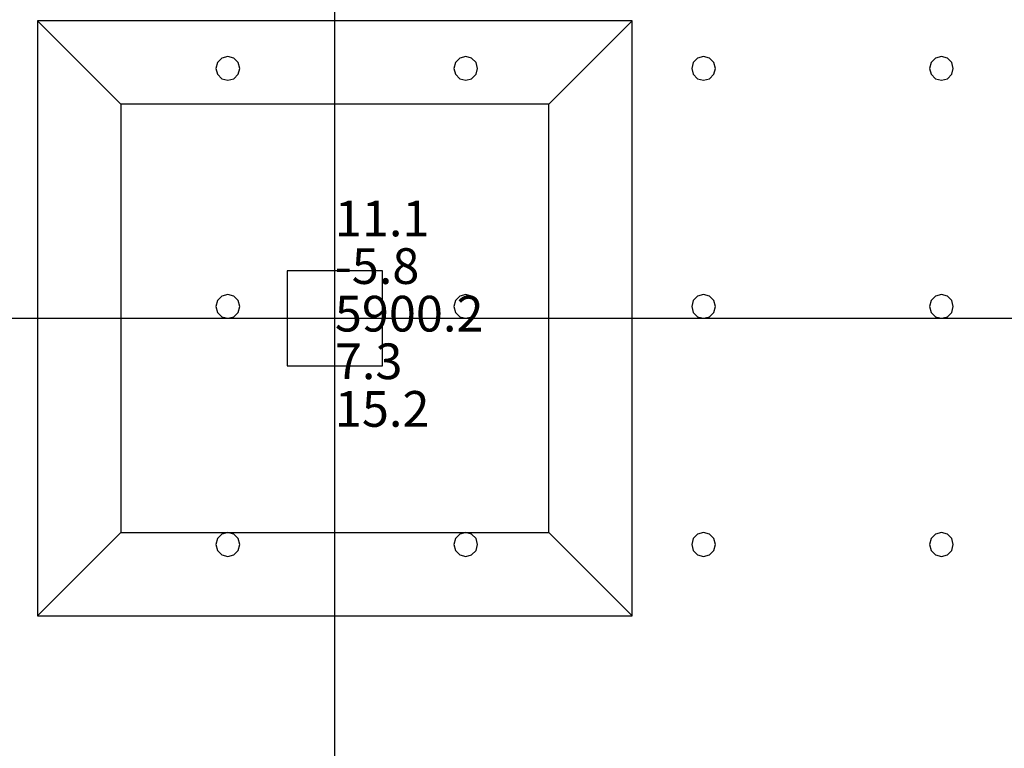
# Model space of a CAD drawing. Units: millimetres. Extents: x -15465 to 58838, y -42933 to 59294.
# Drawn here: x 38884 to 47162, y 12670 to 18792 of the extents above; entities that cross this region are included whole.
import ezdxf

# ---------------------------------------------------------------- set-up
doc = ezdxf.new("R2010")
doc.units = ezdxf.units.MM
doc.header["$MEASUREMENT"] = 0
for name, color, linetype, true_color in [('column', 7, 'Continuous', 0xaaaa00), ('grid', 1, 'Continuous', 0xff0000), ('JCCAD_TMP', 7, 'Continuous', 0xffffff), ('node', 7, 'Continuous', 0xffffff), ('pile', 6, 'Continuous', 0xff00ff), ('raftslab', 7, 'Continuous', 0xffffff)]:
    doc.layers.add(name, color=color, linetype=linetype, true_color=true_color)
doc.styles.add('yjkjccad', font='yjkeng.shx', dxfattribs={"width": 0.7, "bigfont": 'yjkchn.shx'})

msp = doc.modelspace()

# ---------------------------------------------------------------- linework, layer by layer
at = {"layer": 'column'}
for p, q in [((44033.7, 18783, -9700), (39033.7, 18783, -9700)), ((39033.7, 18783, -9700), (39033.7, 13783, -9700)), ((39733.7, 18083, -10400), (39033.7, 18783, -9700)), ((43333.7, 18083, -10400), (44033.7, 18783, -9700)), ((44033.7, 13783, -9700), (44033.7, 18783, -9700)), ((43333.7, 18083, -10400), (39733.7, 18083, -10400)), ((39733.7, 18083, -10400), (39733.7, 14483, -10400)), ((43333.7, 14483, -10400), (43333.7, 18083, -10400)), ((41933.7, 16683, -9700), (41133.7, 16683, -9700)), ((41133.7, 16683, -9700), (41133.7, 15883, -9700)), ((41933.7, 16683, -8600), (41133.7, 16683, -8600)), ((41133.7, 16683, -8600), (41133.7, 15883, -8600)), ((41133.7, 16683, -9700), (41133.7, 16683, -8600)), ((41933.7, 15883, -9700), (41933.7, 16683, -9700)), ((41933.7, 15883, -8600), (41933.7, 16683, -8600)), ((41933.7, 16683, -9700), (41933.7, 16683, -8600)), ((41133.7, 15883, -9700), (41933.7, 15883, -9700)), ((41133.7, 15883, -8600), (41933.7, 15883, -8600)), ((41133.7, 15883, -9700), (41133.7, 15883, -8600)), ((41933.7, 15883, -9700), (41933.7, 15883, -8600)), ((39733.7, 14483, -10400), (39033.7, 13783, -9700)), ((39733.7, 14483, -10400), (43333.7, 14483, -10400)), ((43333.7, 14483, -10400), (44033.7, 13783, -9700)), ((39033.7, 13783, -9700), (44033.7, 13783, -9700))]:
    msp.add_line(p, q, dxfattribs=at)
at = {"layer": 'column', "invisible_edges": 15}
for points in [[(39033.7, 13783, -9700), (44033.7, 13783, -9700), (44033.7, 18783, -9700)], [(39033.7, 13783, -9700), (44033.7, 18783, -9700), (39033.7, 18783, -9700)], [(39733.7, 18083, -10400), (39033.7, 18783, -9700), (44033.7, 18783, -9700)], [(39733.7, 14483, -10400), (39033.7, 13783, -9700), (39033.7, 18783, -9700)], [(39733.7, 14483, -10400), (39033.7, 18783, -9700), (39733.7, 18083, -10400)], [(39733.7, 18083, -10400), (44033.7, 18783, -9700), (43333.7, 18083, -10400)], [(43333.7, 18083, -10400), (44033.7, 18783, -9700), (44033.7, 13783, -9700)], [(39733.7, 18083, -10400), (43333.7, 18083, -10400), (43333.7, 14483, -10400)], [(39733.7, 18083, -10400), (43333.7, 14483, -10400), (39733.7, 14483, -10400)], [(43333.7, 18083, -10400), (44033.7, 13783, -9700), (43333.7, 14483, -10400)], [(41133.7, 15883, -9700), (41133.7, 15883, -8600), (41133.7, 16683, -8600)], [(41133.7, 15883, -9700), (41133.7, 16683, -8600), (41133.7, 16683, -9700)], [(41133.7, 16683, -9700), (41133.7, 16683, -8600), (41933.7, 16683, -8600)], [(41133.7, 16683, -9700), (41933.7, 16683, -8600), (41933.7, 16683, -9700)], [(41933.7, 16683, -9700), (41933.7, 16683, -8600), (41933.7, 15883, -8600)], [(41933.7, 16683, -9700), (41933.7, 15883, -8600), (41933.7, 15883, -9700)], [(41933.7, 15883, -9700), (41933.7, 15883, -8600), (41133.7, 15883, -8600)], [(41933.7, 15883, -9700), (41133.7, 15883, -8600), (41133.7, 15883, -9700)], [(43333.7, 14483, -10400), (44033.7, 13783, -9700), (39033.7, 13783, -9700)], [(43333.7, 14483, -10400), (39033.7, 13783, -9700), (39733.7, 14483, -10400)]]:
    msp.add_3dface(points, dxfattribs=at)
at = {"layer": 'grid'}
for p, q in [((41533.7, 16283, -9600), (41533.7, 24383, -9600)), ((33433.7, 16283, -9600), (41533.7, 16283, -9600)), ((41533.7, 8183, -9600), (41533.7, 16283, -9600)), ((41533.7, 16283, -9600), (49633.7, 16283, -9600))]:
    msp.add_line(p, q, dxfattribs=at)
at = {"layer": 'node'}
msp.add_point((41533.7, 16283, -9600), dxfattribs=at)
at = {"layer": 'pile', "color": 9, "true_color": 0xc0c0c0}
for p, q in [((40583.7, 18469.6, -9700), (40547.1, 18433, -9700)), ((40583.7, 18469.6, -21700), (40547.1, 18433, -21700)), ((40633.7, 18483, -9700), (40583.7, 18469.6, -9700)), ((40633.7, 18483, -21700), (40583.7, 18469.6, -21700)), ((40683.7, 18469.6, -9700), (40633.7, 18483, -9700)), ((40683.7, 18469.6, -21700), (40633.7, 18483, -21700)), ((40633.7, 18483, -9700), (40633.7, 18483, -21700)), ((40720.3, 18433, -9700), (40683.7, 18469.6, -9700)), ((40720.3, 18433, -21700), (40683.7, 18469.6, -21700)), ((42583.7, 18469.6, -9700), (42547.1, 18433, -9700)), ((42583.7, 18469.6, -21700), (42547.1, 18433, -21700)), ((42633.7, 18483, -9700), (42583.7, 18469.6, -9700)), ((42633.7, 18483, -21700), (42583.7, 18469.6, -21700)), ((42683.7, 18469.6, -9700), (42633.7, 18483, -9700)), ((42683.7, 18469.6, -21700), (42633.7, 18483, -21700)), ((42633.7, 18483, -9700), (42633.7, 18483, -21700)), ((42720.3, 18433, -9700), (42683.7, 18469.6, -9700)), ((42720.3, 18433, -21700), (42683.7, 18469.6, -21700)), ((44583.7, 18469.6, -9700), (44547.1, 18433, -9700)), ((44583.7, 18469.6, -21700), (44547.1, 18433, -21700)), ((44633.7, 18483, -9700), (44583.7, 18469.6, -9700)), ((44633.7, 18483, -21700), (44583.7, 18469.6, -21700)), ((44683.7, 18469.6, -9700), (44633.7, 18483, -9700)), ((44683.7, 18469.6, -21700), (44633.7, 18483, -21700)), ((44633.7, 18483, -9700), (44633.7, 18483, -21700)), ((44720.3, 18433, -9700), (44683.7, 18469.6, -9700)), ((44720.3, 18433, -21700), (44683.7, 18469.6, -21700)), ((46583.7, 18469.6, -9700), (46547.1, 18433, -9700)), ((46583.7, 18469.6, -21700), (46547.1, 18433, -21700)), ((46633.7, 18483, -9700), (46583.7, 18469.6, -9700)), ((46633.7, 18483, -21700), (46583.7, 18469.6, -21700)), ((46683.7, 18469.6, -9700), (46633.7, 18483, -9700)), ((46683.7, 18469.6, -21700), (46633.7, 18483, -21700)), ((46633.7, 18483, -9700), (46633.7, 18483, -21700)), ((46720.3, 18433, -9700), (46683.7, 18469.6, -9700)), ((46720.3, 18433, -21700), (46683.7, 18469.6, -21700)), ((40547.1, 18433, -9700), (40533.7, 18383, -9700)), ((40547.1, 18433, -21700), (40533.7, 18383, -21700)), ((40533.7, 18383, -9700), (40547.1, 18333, -9700)), ((40533.7, 18383, -21700), (40547.1, 18333, -21700)), ((40533.7, 18383, -9700), (40533.7, 18383, -21700)), ((40733.7, 18383, -9700), (40720.3, 18433, -9700)), ((40733.7, 18383, -21700), (40720.3, 18433, -21700)), ((40720.3, 18333, -9700), (40733.7, 18383, -9700)), ((40720.3, 18333, -21700), (40733.7, 18383, -21700)), ((40733.7, 18383, -9700), (40733.7, 18383, -9700)), ((40733.7, 18383, -21700), (40733.7, 18383, -21700)), ((40733.7, 18383, -9700), (40733.7, 18383, -21700)), ((42547.1, 18433, -9700), (42533.7, 18383, -9700)), ((42547.1, 18433, -21700), (42533.7, 18383, -21700)), ((42533.7, 18383, -9700), (42547.1, 18333, -9700)), ((42533.7, 18383, -21700), (42547.1, 18333, -21700)), ((42533.7, 18383, -9700), (42533.7, 18383, -21700)), ((42733.7, 18383, -9700), (42720.3, 18433, -9700)), ((42733.7, 18383, -21700), (42720.3, 18433, -21700)), ((42720.3, 18333, -9700), (42733.7, 18383, -9700)), ((42720.3, 18333, -21700), (42733.7, 18383, -21700)), ((42733.7, 18383, -9700), (42733.7, 18383, -9700)), ((42733.7, 18383, -21700), (42733.7, 18383, -21700)), ((42733.7, 18383, -9700), (42733.7, 18383, -21700)), ((44547.1, 18433, -9700), (44533.7, 18383, -9700)), ((44547.1, 18433, -21700), (44533.7, 18383, -21700)), ((44533.7, 18383, -9700), (44547.1, 18333, -9700)), ((44533.7, 18383, -21700), (44547.1, 18333, -21700)), ((44533.7, 18383, -9700), (44533.7, 18383, -21700)), ((44733.7, 18383, -9700), (44720.3, 18433, -9700)), ((44733.7, 18383, -21700), (44720.3, 18433, -21700)), ((44720.3, 18333, -9700), (44733.7, 18383, -9700)), ((44720.3, 18333, -21700), (44733.7, 18383, -21700)), ((44733.7, 18383, -9700), (44733.7, 18383, -9700)), ((44733.7, 18383, -21700), (44733.7, 18383, -21700)), ((44733.7, 18383, -9700), (44733.7, 18383, -21700)), ((46547.1, 18433, -9700), (46533.7, 18383, -9700)), ((46547.1, 18433, -21700), (46533.7, 18383, -21700)), ((46533.7, 18383, -9700), (46547.1, 18333, -9700)), ((46533.7, 18383, -21700), (46547.1, 18333, -21700)), ((46533.7, 18383, -9700), (46533.7, 18383, -21700)), ((46733.7, 18383, -9700), (46720.3, 18433, -9700)), ((46733.7, 18383, -21700), (46720.3, 18433, -21700)), ((46720.3, 18333, -9700), (46733.7, 18383, -9700)), ((46720.3, 18333, -21700), (46733.7, 18383, -21700)), ((46733.7, 18383, -9700), (46733.7, 18383, -9700)), ((46733.7, 18383, -21700), (46733.7, 18383, -21700)), ((46733.7, 18383, -9700), (46733.7, 18383, -21700)), ((40547.1, 18333, -9700), (40583.7, 18296.4, -9700)), ((40547.1, 18333, -21700), (40583.7, 18296.4, -21700)), ((40583.7, 18296.4, -9700), (40633.7, 18283, -9700)), ((40583.7, 18296.4, -21700), (40633.7, 18283, -21700)), ((40633.7, 18283, -9700), (40683.7, 18296.4, -9700)), ((40633.7, 18283, -21700), (40683.7, 18296.4, -21700)), ((40683.7, 18296.4, -9700), (40720.3, 18333, -9700)), ((40683.7, 18296.4, -21700), (40720.3, 18333, -21700)), ((42547.1, 18333, -9700), (42583.7, 18296.4, -9700)), ((42547.1, 18333, -21700), (42583.7, 18296.4, -21700)), ((42583.7, 18296.4, -9700), (42633.7, 18283, -9700)), ((42583.7, 18296.4, -21700), (42633.7, 18283, -21700)), ((42633.7, 18283, -9700), (42683.7, 18296.4, -9700)), ((42633.7, 18283, -21700), (42683.7, 18296.4, -21700)), ((42683.7, 18296.4, -9700), (42720.3, 18333, -9700)), ((42683.7, 18296.4, -21700), (42720.3, 18333, -21700)), ((44547.1, 18333, -9700), (44583.7, 18296.4, -9700)), ((44547.1, 18333, -21700), (44583.7, 18296.4, -21700)), ((44583.7, 18296.4, -9700), (44633.7, 18283, -9700)), ((44583.7, 18296.4, -21700), (44633.7, 18283, -21700)), ((44633.7, 18283, -9700), (44683.7, 18296.4, -9700)), ((44633.7, 18283, -21700), (44683.7, 18296.4, -21700)), ((44683.7, 18296.4, -9700), (44720.3, 18333, -9700)), ((44683.7, 18296.4, -21700), (44720.3, 18333, -21700)), ((46547.1, 18333, -9700), (46583.7, 18296.4, -9700)), ((46547.1, 18333, -21700), (46583.7, 18296.4, -21700)), ((46583.7, 18296.4, -9700), (46633.7, 18283, -9700)), ((46583.7, 18296.4, -21700), (46633.7, 18283, -21700)), ((46633.7, 18283, -9700), (46683.7, 18296.4, -9700)), ((46633.7, 18283, -21700), (46683.7, 18296.4, -21700)), ((46683.7, 18296.4, -9700), (46720.3, 18333, -9700)), ((46683.7, 18296.4, -21700), (46720.3, 18333, -21700)), ((40633.7, 18283, -9700), (40633.7, 18283, -21700)), ((42633.7, 18283, -9700), (42633.7, 18283, -21700)), ((44633.7, 18283, -9700), (44633.7, 18283, -21700)), ((46633.7, 18283, -9700), (46633.7, 18283, -21700)), ((40633.7, 16483, -9700), (40583.7, 16469.6, -9700)), ((40633.7, 16483, -21700), (40583.7, 16469.6, -21700)), ((40683.7, 16469.6, -9700), (40633.7, 16483, -9700)), ((40683.7, 16469.6, -21700), (40633.7, 16483, -21700)), ((40633.7, 16483, -9700), (40633.7, 16483, -21700)), ((42633.7, 16483, -9700), (42583.7, 16469.6, -9700)), ((42633.7, 16483, -21700), (42583.7, 16469.6, -21700)), ((42683.7, 16469.6, -9700), (42633.7, 16483, -9700)), ((42683.7, 16469.6, -21700), (42633.7, 16483, -21700)), ((42633.7, 16483, -9700), (42633.7, 16483, -21700)), ((44633.7, 16483, -9700), (44583.7, 16469.6, -9700)), ((44633.7, 16483, -21700), (44583.7, 16469.6, -21700)), ((44683.7, 16469.6, -9700), (44633.7, 16483, -9700)), ((44683.7, 16469.6, -21700), (44633.7, 16483, -21700)), ((44633.7, 16483, -9700), (44633.7, 16483, -21700)), ((46633.7, 16483, -9700), (46583.7, 16469.6, -9700)), ((46633.7, 16483, -21700), (46583.7, 16469.6, -21700)), ((46683.7, 16469.6, -9700), (46633.7, 16483, -9700)), ((46683.7, 16469.6, -21700), (46633.7, 16483, -21700)), ((46633.7, 16483, -9700), (46633.7, 16483, -21700)), ((40547.1, 16433, -9700), (40533.7, 16383, -9700)), ((40547.1, 16433, -21700), (40533.7, 16383, -21700)), ((40583.7, 16469.6, -9700), (40547.1, 16433, -9700)), ((40583.7, 16469.6, -21700), (40547.1, 16433, -21700)), ((40720.3, 16433, -9700), (40683.7, 16469.6, -9700)), ((40720.3, 16433, -21700), (40683.7, 16469.6, -21700)), ((40733.7, 16383, -9700), (40720.3, 16433, -9700)), ((40733.7, 16383, -21700), (40720.3, 16433, -21700)), ((42547.1, 16433, -9700), (42533.7, 16383, -9700)), ((42547.1, 16433, -21700), (42533.7, 16383, -21700)), ((42583.7, 16469.6, -9700), (42547.1, 16433, -9700)), ((42583.7, 16469.6, -21700), (42547.1, 16433, -21700)), ((42720.3, 16433, -9700), (42683.7, 16469.6, -9700)), ((42720.3, 16433, -21700), (42683.7, 16469.6, -21700)), ((42733.7, 16383, -9700), (42720.3, 16433, -9700)), ((42733.7, 16383, -21700), (42720.3, 16433, -21700)), ((44547.1, 16433, -9700), (44533.7, 16383, -9700)), ((44547.1, 16433, -21700), (44533.7, 16383, -21700)), ((44583.7, 16469.6, -9700), (44547.1, 16433, -9700)), ((44583.7, 16469.6, -21700), (44547.1, 16433, -21700)), ((44720.3, 16433, -9700), (44683.7, 16469.6, -9700)), ((44720.3, 16433, -21700), (44683.7, 16469.6, -21700)), ((44733.7, 16383, -9700), (44720.3, 16433, -9700)), ((44733.7, 16383, -21700), (44720.3, 16433, -21700)), ((46547.1, 16433, -9700), (46533.7, 16383, -9700)), ((46547.1, 16433, -21700), (46533.7, 16383, -21700)), ((46583.7, 16469.6, -9700), (46547.1, 16433, -9700)), ((46583.7, 16469.6, -21700), (46547.1, 16433, -21700)), ((46720.3, 16433, -9700), (46683.7, 16469.6, -9700)), ((46720.3, 16433, -21700), (46683.7, 16469.6, -21700)), ((46733.7, 16383, -9700), (46720.3, 16433, -9700)), ((46733.7, 16383, -21700), (46720.3, 16433, -21700)), ((40533.7, 16383, -9700), (40547.1, 16333, -9700)), ((40533.7, 16383, -21700), (40547.1, 16333, -21700)), ((40533.7, 16383, -9700), (40533.7, 16383, -21700)), ((40547.1, 16333, -9700), (40583.7, 16296.4, -9700)), ((40547.1, 16333, -21700), (40583.7, 16296.4, -21700)), ((40683.7, 16296.4, -9700), (40720.3, 16333, -9700)), ((40683.7, 16296.4, -21700), (40720.3, 16333, -21700)), ((40720.3, 16333, -9700), (40733.7, 16383, -9700)), ((40720.3, 16333, -21700), (40733.7, 16383, -21700)), ((40733.7, 16383, -9700), (40733.7, 16383, -9700)), ((40733.7, 16383, -21700), (40733.7, 16383, -21700)), ((40733.7, 16383, -9700), (40733.7, 16383, -21700)), ((42533.7, 16383, -9700), (42547.1, 16333, -9700)), ((42533.7, 16383, -21700), (42547.1, 16333, -21700)), ((42533.7, 16383, -9700), (42533.7, 16383, -21700)), ((42547.1, 16333, -9700), (42583.7, 16296.4, -9700)), ((42547.1, 16333, -21700), (42583.7, 16296.4, -21700)), ((42683.7, 16296.4, -9700), (42720.3, 16333, -9700)), ((42683.7, 16296.4, -21700), (42720.3, 16333, -21700)), ((42720.3, 16333, -9700), (42733.7, 16383, -9700)), ((42720.3, 16333, -21700), (42733.7, 16383, -21700)), ((42733.7, 16383, -9700), (42733.7, 16383, -9700)), ((42733.7, 16383, -21700), (42733.7, 16383, -21700)), ((42733.7, 16383, -9700), (42733.7, 16383, -21700)), ((44533.7, 16383, -9700), (44547.1, 16333, -9700)), ((44533.7, 16383, -21700), (44547.1, 16333, -21700)), ((44533.7, 16383, -9700), (44533.7, 16383, -21700)), ((44547.1, 16333, -9700), (44583.7, 16296.4, -9700)), ((44547.1, 16333, -21700), (44583.7, 16296.4, -21700)), ((44683.7, 16296.4, -9700), (44720.3, 16333, -9700)), ((44683.7, 16296.4, -21700), (44720.3, 16333, -21700)), ((44720.3, 16333, -9700), (44733.7, 16383, -9700)), ((44720.3, 16333, -21700), (44733.7, 16383, -21700)), ((44733.7, 16383, -9700), (44733.7, 16383, -9700)), ((44733.7, 16383, -21700), (44733.7, 16383, -21700)), ((44733.7, 16383, -9700), (44733.7, 16383, -21700)), ((46533.7, 16383, -9700), (46547.1, 16333, -9700)), ((46533.7, 16383, -21700), (46547.1, 16333, -21700)), ((46533.7, 16383, -9700), (46533.7, 16383, -21700)), ((46547.1, 16333, -9700), (46583.7, 16296.4, -9700)), ((46547.1, 16333, -21700), (46583.7, 16296.4, -21700)), ((46683.7, 16296.4, -9700), (46720.3, 16333, -9700)), ((46683.7, 16296.4, -21700), (46720.3, 16333, -21700)), ((46720.3, 16333, -9700), (46733.7, 16383, -9700)), ((46720.3, 16333, -21700), (46733.7, 16383, -21700)), ((46733.7, 16383, -9700), (46733.7, 16383, -9700)), ((46733.7, 16383, -21700), (46733.7, 16383, -21700)), ((46733.7, 16383, -9700), (46733.7, 16383, -21700)), ((40583.7, 16296.4, -9700), (40633.7, 16283, -9700)), ((40583.7, 16296.4, -21700), (40633.7, 16283, -21700)), ((40633.7, 16283, -9700), (40683.7, 16296.4, -9700)), ((40633.7, 16283, -21700), (40683.7, 16296.4, -21700)), ((40633.7, 16283, -9700), (40633.7, 16283, -21700)), ((42583.7, 16296.4, -9700), (42633.7, 16283, -9700)), ((42583.7, 16296.4, -21700), (42633.7, 16283, -21700)), ((42633.7, 16283, -9700), (42683.7, 16296.4, -9700)), ((42633.7, 16283, -21700), (42683.7, 16296.4, -21700)), ((42633.7, 16283, -9700), (42633.7, 16283, -21700)), ((44583.7, 16296.4, -9700), (44633.7, 16283, -9700)), ((44583.7, 16296.4, -21700), (44633.7, 16283, -21700)), ((44633.7, 16283, -9700), (44683.7, 16296.4, -9700)), ((44633.7, 16283, -21700), (44683.7, 16296.4, -21700)), ((44633.7, 16283, -9700), (44633.7, 16283, -21700)), ((46583.7, 16296.4, -9700), (46633.7, 16283, -9700)), ((46583.7, 16296.4, -21700), (46633.7, 16283, -21700)), ((46633.7, 16283, -9700), (46683.7, 16296.4, -9700)), ((46633.7, 16283, -21700), (46683.7, 16296.4, -21700)), ((46633.7, 16283, -9700), (46633.7, 16283, -21700)), ((40547.1, 14433, -9700), (40533.7, 14383, -9700)), ((40547.1, 14433, -21700), (40533.7, 14383, -21700)), ((40583.7, 14469.6, -9700), (40547.1, 14433, -9700)), ((40583.7, 14469.6, -21700), (40547.1, 14433, -21700)), ((40633.7, 14483, -9700), (40583.7, 14469.6, -9700)), ((40633.7, 14483, -21700), (40583.7, 14469.6, -21700)), ((40683.7, 14469.6, -9700), (40633.7, 14483, -9700)), ((40683.7, 14469.6, -21700), (40633.7, 14483, -21700)), ((40633.7, 14483, -9700), (40633.7, 14483, -21700)), ((40720.3, 14433, -9700), (40683.7, 14469.6, -9700)), ((40720.3, 14433, -21700), (40683.7, 14469.6, -21700)), ((40733.7, 14383, -9700), (40720.3, 14433, -9700)), ((40733.7, 14383, -21700), (40720.3, 14433, -21700)), ((42547.1, 14433, -9700), (42533.7, 14383, -9700)), ((42547.1, 14433, -21700), (42533.7, 14383, -21700)), ((42583.7, 14469.6, -9700), (42547.1, 14433, -9700)), ((42583.7, 14469.6, -21700), (42547.1, 14433, -21700)), ((42633.7, 14483, -9700), (42583.7, 14469.6, -9700)), ((42633.7, 14483, -21700), (42583.7, 14469.6, -21700)), ((42683.7, 14469.6, -9700), (42633.7, 14483, -9700)), ((42683.7, 14469.6, -21700), (42633.7, 14483, -21700)), ((42633.7, 14483, -9700), (42633.7, 14483, -21700)), ((42720.3, 14433, -9700), (42683.7, 14469.6, -9700)), ((42720.3, 14433, -21700), (42683.7, 14469.6, -21700)), ((42733.7, 14383, -9700), (42720.3, 14433, -9700)), ((42733.7, 14383, -21700), (42720.3, 14433, -21700)), ((44547.1, 14433, -9700), (44533.7, 14383, -9700)), ((44547.1, 14433, -21700), (44533.7, 14383, -21700)), ((44583.7, 14469.6, -9700), (44547.1, 14433, -9700)), ((44583.7, 14469.6, -21700), (44547.1, 14433, -21700)), ((44633.7, 14483, -9700), (44583.7, 14469.6, -9700)), ((44633.7, 14483, -21700), (44583.7, 14469.6, -21700)), ((44683.7, 14469.6, -9700), (44633.7, 14483, -9700)), ((44683.7, 14469.6, -21700), (44633.7, 14483, -21700)), ((44633.7, 14483, -9700), (44633.7, 14483, -21700)), ((44720.3, 14433, -9700), (44683.7, 14469.6, -9700)), ((44720.3, 14433, -21700), (44683.7, 14469.6, -21700)), ((44733.7, 14383, -9700), (44720.3, 14433, -9700)), ((44733.7, 14383, -21700), (44720.3, 14433, -21700)), ((46547.1, 14433, -9700), (46533.7, 14383, -9700)), ((46547.1, 14433, -21700), (46533.7, 14383, -21700)), ((46583.7, 14469.6, -9700), (46547.1, 14433, -9700)), ((46583.7, 14469.6, -21700), (46547.1, 14433, -21700)), ((46633.7, 14483, -9700), (46583.7, 14469.6, -9700)), ((46633.7, 14483, -21700), (46583.7, 14469.6, -21700)), ((46683.7, 14469.6, -9700), (46633.7, 14483, -9700)), ((46683.7, 14469.6, -21700), (46633.7, 14483, -21700)), ((46633.7, 14483, -9700), (46633.7, 14483, -21700)), ((46720.3, 14433, -9700), (46683.7, 14469.6, -9700)), ((46720.3, 14433, -21700), (46683.7, 14469.6, -21700)), ((46733.7, 14383, -9700), (46720.3, 14433, -9700)), ((46733.7, 14383, -21700), (46720.3, 14433, -21700)), ((40533.7, 14383, -9700), (40547.1, 14333, -9700)), ((40533.7, 14383, -21700), (40547.1, 14333, -21700)), ((40533.7, 14383, -9700), (40533.7, 14383, -21700)), ((40547.1, 14333, -9700), (40583.7, 14296.4, -9700)), ((40547.1, 14333, -21700), (40583.7, 14296.4, -21700)), ((40683.7, 14296.4, -9700), (40720.3, 14333, -9700)), ((40683.7, 14296.4, -21700), (40720.3, 14333, -21700)), ((40720.3, 14333, -9700), (40733.7, 14383, -9700)), ((40720.3, 14333, -21700), (40733.7, 14383, -21700)), ((40733.7, 14383, -9700), (40733.7, 14383, -9700)), ((40733.7, 14383, -21700), (40733.7, 14383, -21700)), ((40733.7, 14383, -9700), (40733.7, 14383, -21700)), ((42533.7, 14383, -9700), (42547.1, 14333, -9700)), ((42533.7, 14383, -21700), (42547.1, 14333, -21700)), ((42533.7, 14383, -9700), (42533.7, 14383, -21700)), ((42547.1, 14333, -9700), (42583.7, 14296.4, -9700)), ((42547.1, 14333, -21700), (42583.7, 14296.4, -21700)), ((42683.7, 14296.4, -9700), (42720.3, 14333, -9700)), ((42683.7, 14296.4, -21700), (42720.3, 14333, -21700)), ((42720.3, 14333, -9700), (42733.7, 14383, -9700)), ((42720.3, 14333, -21700), (42733.7, 14383, -21700)), ((42733.7, 14383, -9700), (42733.7, 14383, -9700)), ((42733.7, 14383, -21700), (42733.7, 14383, -21700)), ((42733.7, 14383, -9700), (42733.7, 14383, -21700)), ((44533.7, 14383, -9700), (44547.1, 14333, -9700)), ((44533.7, 14383, -21700), (44547.1, 14333, -21700)), ((44533.7, 14383, -9700), (44533.7, 14383, -21700)), ((44547.1, 14333, -9700), (44583.7, 14296.4, -9700)), ((44547.1, 14333, -21700), (44583.7, 14296.4, -21700)), ((44683.7, 14296.4, -9700), (44720.3, 14333, -9700)), ((44683.7, 14296.4, -21700), (44720.3, 14333, -21700)), ((44720.3, 14333, -9700), (44733.7, 14383, -9700)), ((44720.3, 14333, -21700), (44733.7, 14383, -21700)), ((44733.7, 14383, -9700), (44733.7, 14383, -9700)), ((44733.7, 14383, -21700), (44733.7, 14383, -21700)), ((44733.7, 14383, -9700), (44733.7, 14383, -21700)), ((46533.7, 14383, -9700), (46547.1, 14333, -9700)), ((46533.7, 14383, -21700), (46547.1, 14333, -21700)), ((46533.7, 14383, -9700), (46533.7, 14383, -21700)), ((46547.1, 14333, -9700), (46583.7, 14296.4, -9700)), ((46547.1, 14333, -21700), (46583.7, 14296.4, -21700)), ((46683.7, 14296.4, -9700), (46720.3, 14333, -9700)), ((46683.7, 14296.4, -21700), (46720.3, 14333, -21700)), ((46720.3, 14333, -9700), (46733.7, 14383, -9700)), ((46720.3, 14333, -21700), (46733.7, 14383, -21700)), ((46733.7, 14383, -9700), (46733.7, 14383, -9700)), ((46733.7, 14383, -21700), (46733.7, 14383, -21700)), ((46733.7, 14383, -9700), (46733.7, 14383, -21700)), ((40583.7, 14296.4, -9700), (40633.7, 14283, -9700)), ((40583.7, 14296.4, -21700), (40633.7, 14283, -21700)), ((40633.7, 14283, -9700), (40683.7, 14296.4, -9700)), ((40633.7, 14283, -21700), (40683.7, 14296.4, -21700)), ((40633.7, 14283, -9700), (40633.7, 14283, -21700)), ((42583.7, 14296.4, -9700), (42633.7, 14283, -9700)), ((42583.7, 14296.4, -21700), (42633.7, 14283, -21700)), ((42633.7, 14283, -9700), (42683.7, 14296.4, -9700)), ((42633.7, 14283, -21700), (42683.7, 14296.4, -21700)), ((42633.7, 14283, -9700), (42633.7, 14283, -21700)), ((44583.7, 14296.4, -9700), (44633.7, 14283, -9700)), ((44583.7, 14296.4, -21700), (44633.7, 14283, -21700)), ((44633.7, 14283, -9700), (44683.7, 14296.4, -9700)), ((44633.7, 14283, -21700), (44683.7, 14296.4, -21700)), ((44633.7, 14283, -9700), (44633.7, 14283, -21700)), ((46583.7, 14296.4, -9700), (46633.7, 14283, -9700)), ((46583.7, 14296.4, -21700), (46633.7, 14283, -21700)), ((46633.7, 14283, -9700), (46683.7, 14296.4, -9700)), ((46633.7, 14283, -21700), (46683.7, 14296.4, -21700)), ((46633.7, 14283, -9700), (46633.7, 14283, -21700))]:
    msp.add_line(p, q, dxfattribs=at)
at = {"layer": 'pile', "color": 9, "true_color": 0xc0c0c0, "invisible_edges": 15}
for points in [[(40583.7, 18469.6, -9700), (40583.7, 18469.6, -21700), (40547.1, 18433, -21700)], [(40583.7, 18469.6, -9700), (40547.1, 18433, -21700), (40547.1, 18433, -9700)], [(40633.7, 18483, -9700), (40633.7, 18483, -21700), (40583.7, 18469.6, -21700)], [(40633.7, 18483, -9700), (40583.7, 18469.6, -21700), (40583.7, 18469.6, -9700)], [(40683.7, 18469.6, -9700), (40683.7, 18469.6, -21700), (40633.7, 18483, -21700)], [(40683.7, 18469.6, -9700), (40633.7, 18483, -21700), (40633.7, 18483, -9700)], [(40720.3, 18433, -9700), (40720.3, 18433, -21700), (40683.7, 18469.6, -21700)], [(40720.3, 18433, -9700), (40683.7, 18469.6, -21700), (40683.7, 18469.6, -9700)], [(42583.7, 18469.6, -9700), (42583.7, 18469.6, -21700), (42547.1, 18433, -21700)], [(42583.7, 18469.6, -9700), (42547.1, 18433, -21700), (42547.1, 18433, -9700)], [(42633.7, 18483, -9700), (42633.7, 18483, -21700), (42583.7, 18469.6, -21700)], [(42633.7, 18483, -9700), (42583.7, 18469.6, -21700), (42583.7, 18469.6, -9700)], [(42683.7, 18469.6, -9700), (42683.7, 18469.6, -21700), (42633.7, 18483, -21700)], [(42683.7, 18469.6, -9700), (42633.7, 18483, -21700), (42633.7, 18483, -9700)], [(42720.3, 18433, -9700), (42720.3, 18433, -21700), (42683.7, 18469.6, -21700)], [(42720.3, 18433, -9700), (42683.7, 18469.6, -21700), (42683.7, 18469.6, -9700)], [(44583.7, 18469.6, -9700), (44583.7, 18469.6, -21700), (44547.1, 18433, -21700)], [(44583.7, 18469.6, -9700), (44547.1, 18433, -21700), (44547.1, 18433, -9700)], [(44633.7, 18483, -9700), (44633.7, 18483, -21700), (44583.7, 18469.6, -21700)], [(44633.7, 18483, -9700), (44583.7, 18469.6, -21700), (44583.7, 18469.6, -9700)], [(44683.7, 18469.6, -9700), (44683.7, 18469.6, -21700), (44633.7, 18483, -21700)], [(44683.7, 18469.6, -9700), (44633.7, 18483, -21700), (44633.7, 18483, -9700)], [(44720.3, 18433, -9700), (44720.3, 18433, -21700), (44683.7, 18469.6, -21700)], [(44720.3, 18433, -9700), (44683.7, 18469.6, -21700), (44683.7, 18469.6, -9700)], [(46583.7, 18469.6, -9700), (46583.7, 18469.6, -21700), (46547.1, 18433, -21700)], [(46583.7, 18469.6, -9700), (46547.1, 18433, -21700), (46547.1, 18433, -9700)], [(46633.7, 18483, -9700), (46633.7, 18483, -21700), (46583.7, 18469.6, -21700)], [(46633.7, 18483, -9700), (46583.7, 18469.6, -21700), (46583.7, 18469.6, -9700)], [(46683.7, 18469.6, -9700), (46683.7, 18469.6, -21700), (46633.7, 18483, -21700)], [(46683.7, 18469.6, -9700), (46633.7, 18483, -21700), (46633.7, 18483, -9700)], [(46720.3, 18433, -9700), (46720.3, 18433, -21700), (46683.7, 18469.6, -21700)], [(46720.3, 18433, -9700), (46683.7, 18469.6, -21700), (46683.7, 18469.6, -9700)], [(40547.1, 18433, -9700), (40547.1, 18433, -21700), (40533.7, 18383, -21700)], [(40547.1, 18433, -9700), (40533.7, 18383, -21700), (40533.7, 18383, -9700)], [(40533.7, 18383, -9700), (40533.7, 18383, -21700), (40547.1, 18333, -21700)], [(40533.7, 18383, -9700), (40547.1, 18333, -21700), (40547.1, 18333, -9700)], [(40733.7, 18383, -9700), (40733.7, 18383, -21700), (40720.3, 18433, -21700)], [(40733.7, 18383, -9700), (40720.3, 18433, -21700), (40720.3, 18433, -9700)], [(40720.3, 18333, -9700), (40720.3, 18333, -21700), (40733.7, 18383, -21700)], [(40720.3, 18333, -9700), (40733.7, 18383, -21700), (40733.7, 18383, -9700)], [(40733.7, 18383, -9700), (40733.7, 18383, -21700), (40733.7, 18383, -21700)], [(40733.7, 18383, -9700), (40733.7, 18383, -21700), (40733.7, 18383, -9700)], [(42547.1, 18433, -9700), (42547.1, 18433, -21700), (42533.7, 18383, -21700)], [(42547.1, 18433, -9700), (42533.7, 18383, -21700), (42533.7, 18383, -9700)], [(42533.7, 18383, -9700), (42533.7, 18383, -21700), (42547.1, 18333, -21700)], [(42533.7, 18383, -9700), (42547.1, 18333, -21700), (42547.1, 18333, -9700)], [(42733.7, 18383, -9700), (42733.7, 18383, -21700), (42720.3, 18433, -21700)], [(42733.7, 18383, -9700), (42720.3, 18433, -21700), (42720.3, 18433, -9700)], [(42720.3, 18333, -9700), (42720.3, 18333, -21700), (42733.7, 18383, -21700)], [(42720.3, 18333, -9700), (42733.7, 18383, -21700), (42733.7, 18383, -9700)], [(42733.7, 18383, -9700), (42733.7, 18383, -21700), (42733.7, 18383, -21700)], [(42733.7, 18383, -9700), (42733.7, 18383, -21700), (42733.7, 18383, -9700)], [(44547.1, 18433, -9700), (44547.1, 18433, -21700), (44533.7, 18383, -21700)], [(44547.1, 18433, -9700), (44533.7, 18383, -21700), (44533.7, 18383, -9700)], [(44533.7, 18383, -9700), (44533.7, 18383, -21700), (44547.1, 18333, -21700)], [(44533.7, 18383, -9700), (44547.1, 18333, -21700), (44547.1, 18333, -9700)], [(44733.7, 18383, -9700), (44733.7, 18383, -21700), (44720.3, 18433, -21700)], [(44733.7, 18383, -9700), (44720.3, 18433, -21700), (44720.3, 18433, -9700)], [(44720.3, 18333, -9700), (44720.3, 18333, -21700), (44733.7, 18383, -21700)], [(44720.3, 18333, -9700), (44733.7, 18383, -21700), (44733.7, 18383, -9700)], [(44733.7, 18383, -9700), (44733.7, 18383, -21700), (44733.7, 18383, -21700)], [(44733.7, 18383, -9700), (44733.7, 18383, -21700), (44733.7, 18383, -9700)], [(46547.1, 18433, -9700), (46547.1, 18433, -21700), (46533.7, 18383, -21700)], [(46547.1, 18433, -9700), (46533.7, 18383, -21700), (46533.7, 18383, -9700)], [(46533.7, 18383, -9700), (46533.7, 18383, -21700), (46547.1, 18333, -21700)], [(46533.7, 18383, -9700), (46547.1, 18333, -21700), (46547.1, 18333, -9700)], [(46733.7, 18383, -9700), (46733.7, 18383, -21700), (46720.3, 18433, -21700)], [(46733.7, 18383, -9700), (46720.3, 18433, -21700), (46720.3, 18433, -9700)], [(46720.3, 18333, -9700), (46720.3, 18333, -21700), (46733.7, 18383, -21700)], [(46720.3, 18333, -9700), (46733.7, 18383, -21700), (46733.7, 18383, -9700)], [(46733.7, 18383, -9700), (46733.7, 18383, -21700), (46733.7, 18383, -21700)], [(46733.7, 18383, -9700), (46733.7, 18383, -21700), (46733.7, 18383, -9700)], [(40547.1, 18333, -9700), (40547.1, 18333, -21700), (40583.7, 18296.4, -21700)], [(40547.1, 18333, -9700), (40583.7, 18296.4, -21700), (40583.7, 18296.4, -9700)], [(40583.7, 18296.4, -9700), (40583.7, 18296.4, -21700), (40633.7, 18283, -21700)], [(40583.7, 18296.4, -9700), (40633.7, 18283, -21700), (40633.7, 18283, -9700)], [(40633.7, 18283, -9700), (40633.7, 18283, -21700), (40683.7, 18296.4, -21700)], [(40633.7, 18283, -9700), (40683.7, 18296.4, -21700), (40683.7, 18296.4, -9700)], [(40683.7, 18296.4, -9700), (40683.7, 18296.4, -21700), (40720.3, 18333, -21700)], [(40683.7, 18296.4, -9700), (40720.3, 18333, -21700), (40720.3, 18333, -9700)], [(42547.1, 18333, -9700), (42547.1, 18333, -21700), (42583.7, 18296.4, -21700)], [(42547.1, 18333, -9700), (42583.7, 18296.4, -21700), (42583.7, 18296.4, -9700)], [(42583.7, 18296.4, -9700), (42583.7, 18296.4, -21700), (42633.7, 18283, -21700)], [(42583.7, 18296.4, -9700), (42633.7, 18283, -21700), (42633.7, 18283, -9700)], [(42633.7, 18283, -9700), (42633.7, 18283, -21700), (42683.7, 18296.4, -21700)], [(42633.7, 18283, -9700), (42683.7, 18296.4, -21700), (42683.7, 18296.4, -9700)], [(42683.7, 18296.4, -9700), (42683.7, 18296.4, -21700), (42720.3, 18333, -21700)], [(42683.7, 18296.4, -9700), (42720.3, 18333, -21700), (42720.3, 18333, -9700)], [(44547.1, 18333, -9700), (44547.1, 18333, -21700), (44583.7, 18296.4, -21700)], [(44547.1, 18333, -9700), (44583.7, 18296.4, -21700), (44583.7, 18296.4, -9700)], [(44583.7, 18296.4, -9700), (44583.7, 18296.4, -21700), (44633.7, 18283, -21700)], [(44583.7, 18296.4, -9700), (44633.7, 18283, -21700), (44633.7, 18283, -9700)], [(44633.7, 18283, -9700), (44633.7, 18283, -21700), (44683.7, 18296.4, -21700)], [(44633.7, 18283, -9700), (44683.7, 18296.4, -21700), (44683.7, 18296.4, -9700)], [(44683.7, 18296.4, -9700), (44683.7, 18296.4, -21700), (44720.3, 18333, -21700)], [(44683.7, 18296.4, -9700), (44720.3, 18333, -21700), (44720.3, 18333, -9700)], [(46547.1, 18333, -9700), (46547.1, 18333, -21700), (46583.7, 18296.4, -21700)], [(46547.1, 18333, -9700), (46583.7, 18296.4, -21700), (46583.7, 18296.4, -9700)], [(46583.7, 18296.4, -9700), (46583.7, 18296.4, -21700), (46633.7, 18283, -21700)], [(46583.7, 18296.4, -9700), (46633.7, 18283, -21700), (46633.7, 18283, -9700)], [(46633.7, 18283, -9700), (46633.7, 18283, -21700), (46683.7, 18296.4, -21700)], [(46633.7, 18283, -9700), (46683.7, 18296.4, -21700), (46683.7, 18296.4, -9700)], [(46683.7, 18296.4, -9700), (46683.7, 18296.4, -21700), (46720.3, 18333, -21700)], [(46683.7, 18296.4, -9700), (46720.3, 18333, -21700), (46720.3, 18333, -9700)], [(40633.7, 16483, -9700), (40633.7, 16483, -21700), (40583.7, 16469.6, -21700)], [(40633.7, 16483, -9700), (40583.7, 16469.6, -21700), (40583.7, 16469.6, -9700)], [(40683.7, 16469.6, -9700), (40683.7, 16469.6, -21700), (40633.7, 16483, -21700)], [(40683.7, 16469.6, -9700), (40633.7, 16483, -21700), (40633.7, 16483, -9700)], [(42633.7, 16483, -9700), (42633.7, 16483, -21700), (42583.7, 16469.6, -21700)], [(42633.7, 16483, -9700), (42583.7, 16469.6, -21700), (42583.7, 16469.6, -9700)], [(42683.7, 16469.6, -9700), (42683.7, 16469.6, -21700), (42633.7, 16483, -21700)], [(42683.7, 16469.6, -9700), (42633.7, 16483, -21700), (42633.7, 16483, -9700)], [(44633.7, 16483, -9700), (44633.7, 16483, -21700), (44583.7, 16469.6, -21700)], [(44633.7, 16483, -9700), (44583.7, 16469.6, -21700), (44583.7, 16469.6, -9700)], [(44683.7, 16469.6, -9700), (44683.7, 16469.6, -21700), (44633.7, 16483, -21700)], [(44683.7, 16469.6, -9700), (44633.7, 16483, -21700), (44633.7, 16483, -9700)], [(46633.7, 16483, -9700), (46633.7, 16483, -21700), (46583.7, 16469.6, -21700)], [(46633.7, 16483, -9700), (46583.7, 16469.6, -21700), (46583.7, 16469.6, -9700)], [(46683.7, 16469.6, -9700), (46683.7, 16469.6, -21700), (46633.7, 16483, -21700)], [(46683.7, 16469.6, -9700), (46633.7, 16483, -21700), (46633.7, 16483, -9700)], [(40547.1, 16433, -9700), (40547.1, 16433, -21700), (40533.7, 16383, -21700)], [(40547.1, 16433, -9700), (40533.7, 16383, -21700), (40533.7, 16383, -9700)], [(40583.7, 16469.6, -9700), (40583.7, 16469.6, -21700), (40547.1, 16433, -21700)], [(40583.7, 16469.6, -9700), (40547.1, 16433, -21700), (40547.1, 16433, -9700)], [(40720.3, 16433, -9700), (40720.3, 16433, -21700), (40683.7, 16469.6, -21700)], [(40720.3, 16433, -9700), (40683.7, 16469.6, -21700), (40683.7, 16469.6, -9700)], [(40733.7, 16383, -9700), (40733.7, 16383, -21700), (40720.3, 16433, -21700)], [(40733.7, 16383, -9700), (40720.3, 16433, -21700), (40720.3, 16433, -9700)], [(42547.1, 16433, -9700), (42547.1, 16433, -21700), (42533.7, 16383, -21700)], [(42547.1, 16433, -9700), (42533.7, 16383, -21700), (42533.7, 16383, -9700)], [(42583.7, 16469.6, -9700), (42583.7, 16469.6, -21700), (42547.1, 16433, -21700)], [(42583.7, 16469.6, -9700), (42547.1, 16433, -21700), (42547.1, 16433, -9700)], [(42720.3, 16433, -9700), (42720.3, 16433, -21700), (42683.7, 16469.6, -21700)], [(42720.3, 16433, -9700), (42683.7, 16469.6, -21700), (42683.7, 16469.6, -9700)], [(42733.7, 16383, -9700), (42733.7, 16383, -21700), (42720.3, 16433, -21700)], [(42733.7, 16383, -9700), (42720.3, 16433, -21700), (42720.3, 16433, -9700)], [(44547.1, 16433, -9700), (44547.1, 16433, -21700), (44533.7, 16383, -21700)], [(44547.1, 16433, -9700), (44533.7, 16383, -21700), (44533.7, 16383, -9700)], [(44583.7, 16469.6, -9700), (44583.7, 16469.6, -21700), (44547.1, 16433, -21700)], [(44583.7, 16469.6, -9700), (44547.1, 16433, -21700), (44547.1, 16433, -9700)], [(44720.3, 16433, -9700), (44720.3, 16433, -21700), (44683.7, 16469.6, -21700)], [(44720.3, 16433, -9700), (44683.7, 16469.6, -21700), (44683.7, 16469.6, -9700)], [(44733.7, 16383, -9700), (44733.7, 16383, -21700), (44720.3, 16433, -21700)], [(44733.7, 16383, -9700), (44720.3, 16433, -21700), (44720.3, 16433, -9700)], [(46547.1, 16433, -9700), (46547.1, 16433, -21700), (46533.7, 16383, -21700)], [(46547.1, 16433, -9700), (46533.7, 16383, -21700), (46533.7, 16383, -9700)], [(46583.7, 16469.6, -9700), (46583.7, 16469.6, -21700), (46547.1, 16433, -21700)], [(46583.7, 16469.6, -9700), (46547.1, 16433, -21700), (46547.1, 16433, -9700)], [(46720.3, 16433, -9700), (46720.3, 16433, -21700), (46683.7, 16469.6, -21700)], [(46720.3, 16433, -9700), (46683.7, 16469.6, -21700), (46683.7, 16469.6, -9700)], [(46733.7, 16383, -9700), (46733.7, 16383, -21700), (46720.3, 16433, -21700)], [(46733.7, 16383, -9700), (46720.3, 16433, -21700), (46720.3, 16433, -9700)], [(40533.7, 16383, -9700), (40533.7, 16383, -21700), (40547.1, 16333, -21700)], [(40533.7, 16383, -9700), (40547.1, 16333, -21700), (40547.1, 16333, -9700)], [(40547.1, 16333, -9700), (40547.1, 16333, -21700), (40583.7, 16296.4, -21700)], [(40547.1, 16333, -9700), (40583.7, 16296.4, -21700), (40583.7, 16296.4, -9700)], [(40683.7, 16296.4, -9700), (40683.7, 16296.4, -21700), (40720.3, 16333, -21700)], [(40683.7, 16296.4, -9700), (40720.3, 16333, -21700), (40720.3, 16333, -9700)], [(40720.3, 16333, -9700), (40720.3, 16333, -21700), (40733.7, 16383, -21700)], [(40720.3, 16333, -9700), (40733.7, 16383, -21700), (40733.7, 16383, -9700)], [(40733.7, 16383, -9700), (40733.7, 16383, -21700), (40733.7, 16383, -21700)], [(40733.7, 16383, -9700), (40733.7, 16383, -21700), (40733.7, 16383, -9700)], [(42533.7, 16383, -9700), (42533.7, 16383, -21700), (42547.1, 16333, -21700)], [(42533.7, 16383, -9700), (42547.1, 16333, -21700), (42547.1, 16333, -9700)], [(42547.1, 16333, -9700), (42547.1, 16333, -21700), (42583.7, 16296.4, -21700)], [(42547.1, 16333, -9700), (42583.7, 16296.4, -21700), (42583.7, 16296.4, -9700)], [(42683.7, 16296.4, -9700), (42683.7, 16296.4, -21700), (42720.3, 16333, -21700)], [(42683.7, 16296.4, -9700), (42720.3, 16333, -21700), (42720.3, 16333, -9700)], [(42720.3, 16333, -9700), (42720.3, 16333, -21700), (42733.7, 16383, -21700)], [(42720.3, 16333, -9700), (42733.7, 16383, -21700), (42733.7, 16383, -9700)], [(42733.7, 16383, -9700), (42733.7, 16383, -21700), (42733.7, 16383, -21700)], [(42733.7, 16383, -9700), (42733.7, 16383, -21700), (42733.7, 16383, -9700)], [(44533.7, 16383, -9700), (44533.7, 16383, -21700), (44547.1, 16333, -21700)], [(44533.7, 16383, -9700), (44547.1, 16333, -21700), (44547.1, 16333, -9700)], [(44547.1, 16333, -9700), (44547.1, 16333, -21700), (44583.7, 16296.4, -21700)], [(44547.1, 16333, -9700), (44583.7, 16296.4, -21700), (44583.7, 16296.4, -9700)], [(44683.7, 16296.4, -9700), (44683.7, 16296.4, -21700), (44720.3, 16333, -21700)], [(44683.7, 16296.4, -9700), (44720.3, 16333, -21700), (44720.3, 16333, -9700)], [(44720.3, 16333, -9700), (44720.3, 16333, -21700), (44733.7, 16383, -21700)], [(44720.3, 16333, -9700), (44733.7, 16383, -21700), (44733.7, 16383, -9700)], [(44733.7, 16383, -9700), (44733.7, 16383, -21700), (44733.7, 16383, -21700)], [(44733.7, 16383, -9700), (44733.7, 16383, -21700), (44733.7, 16383, -9700)], [(46533.7, 16383, -9700), (46533.7, 16383, -21700), (46547.1, 16333, -21700)], [(46533.7, 16383, -9700), (46547.1, 16333, -21700), (46547.1, 16333, -9700)], [(46547.1, 16333, -9700), (46547.1, 16333, -21700), (46583.7, 16296.4, -21700)], [(46547.1, 16333, -9700), (46583.7, 16296.4, -21700), (46583.7, 16296.4, -9700)], [(46683.7, 16296.4, -9700), (46683.7, 16296.4, -21700), (46720.3, 16333, -21700)], [(46683.7, 16296.4, -9700), (46720.3, 16333, -21700), (46720.3, 16333, -9700)], [(46720.3, 16333, -9700), (46720.3, 16333, -21700), (46733.7, 16383, -21700)], [(46720.3, 16333, -9700), (46733.7, 16383, -21700), (46733.7, 16383, -9700)], [(46733.7, 16383, -9700), (46733.7, 16383, -21700), (46733.7, 16383, -21700)], [(46733.7, 16383, -9700), (46733.7, 16383, -21700), (46733.7, 16383, -9700)], [(40583.7, 16296.4, -9700), (40583.7, 16296.4, -21700), (40633.7, 16283, -21700)], [(40583.7, 16296.4, -9700), (40633.7, 16283, -21700), (40633.7, 16283, -9700)], [(40633.7, 16283, -9700), (40633.7, 16283, -21700), (40683.7, 16296.4, -21700)], [(40633.7, 16283, -9700), (40683.7, 16296.4, -21700), (40683.7, 16296.4, -9700)], [(42583.7, 16296.4, -9700), (42583.7, 16296.4, -21700), (42633.7, 16283, -21700)], [(42583.7, 16296.4, -9700), (42633.7, 16283, -21700), (42633.7, 16283, -9700)], [(42633.7, 16283, -9700), (42633.7, 16283, -21700), (42683.7, 16296.4, -21700)], [(42633.7, 16283, -9700), (42683.7, 16296.4, -21700), (42683.7, 16296.4, -9700)], [(44583.7, 16296.4, -9700), (44583.7, 16296.4, -21700), (44633.7, 16283, -21700)], [(44583.7, 16296.4, -9700), (44633.7, 16283, -21700), (44633.7, 16283, -9700)], [(44633.7, 16283, -9700), (44633.7, 16283, -21700), (44683.7, 16296.4, -21700)], [(44633.7, 16283, -9700), (44683.7, 16296.4, -21700), (44683.7, 16296.4, -9700)], [(46583.7, 16296.4, -9700), (46583.7, 16296.4, -21700), (46633.7, 16283, -21700)], [(46583.7, 16296.4, -9700), (46633.7, 16283, -21700), (46633.7, 16283, -9700)], [(46633.7, 16283, -9700), (46633.7, 16283, -21700), (46683.7, 16296.4, -21700)], [(46633.7, 16283, -9700), (46683.7, 16296.4, -21700), (46683.7, 16296.4, -9700)], [(40547.1, 14433, -9700), (40547.1, 14433, -21700), (40533.7, 14383, -21700)], [(40547.1, 14433, -9700), (40533.7, 14383, -21700), (40533.7, 14383, -9700)], [(40583.7, 14469.6, -9700), (40583.7, 14469.6, -21700), (40547.1, 14433, -21700)], [(40583.7, 14469.6, -9700), (40547.1, 14433, -21700), (40547.1, 14433, -9700)], [(40633.7, 14483, -9700), (40633.7, 14483, -21700), (40583.7, 14469.6, -21700)], [(40633.7, 14483, -9700), (40583.7, 14469.6, -21700), (40583.7, 14469.6, -9700)], [(40683.7, 14469.6, -9700), (40683.7, 14469.6, -21700), (40633.7, 14483, -21700)], [(40683.7, 14469.6, -9700), (40633.7, 14483, -21700), (40633.7, 14483, -9700)], [(40720.3, 14433, -9700), (40720.3, 14433, -21700), (40683.7, 14469.6, -21700)], [(40720.3, 14433, -9700), (40683.7, 14469.6, -21700), (40683.7, 14469.6, -9700)], [(40733.7, 14383, -9700), (40733.7, 14383, -21700), (40720.3, 14433, -21700)], [(40733.7, 14383, -9700), (40720.3, 14433, -21700), (40720.3, 14433, -9700)], [(42547.1, 14433, -9700), (42547.1, 14433, -21700), (42533.7, 14383, -21700)], [(42547.1, 14433, -9700), (42533.7, 14383, -21700), (42533.7, 14383, -9700)], [(42583.7, 14469.6, -9700), (42583.7, 14469.6, -21700), (42547.1, 14433, -21700)], [(42583.7, 14469.6, -9700), (42547.1, 14433, -21700), (42547.1, 14433, -9700)], [(42633.7, 14483, -9700), (42633.7, 14483, -21700), (42583.7, 14469.6, -21700)], [(42633.7, 14483, -9700), (42583.7, 14469.6, -21700), (42583.7, 14469.6, -9700)], [(42683.7, 14469.6, -9700), (42683.7, 14469.6, -21700), (42633.7, 14483, -21700)], [(42683.7, 14469.6, -9700), (42633.7, 14483, -21700), (42633.7, 14483, -9700)], [(42720.3, 14433, -9700), (42720.3, 14433, -21700), (42683.7, 14469.6, -21700)], [(42720.3, 14433, -9700), (42683.7, 14469.6, -21700), (42683.7, 14469.6, -9700)], [(42733.7, 14383, -9700), (42733.7, 14383, -21700), (42720.3, 14433, -21700)], [(42733.7, 14383, -9700), (42720.3, 14433, -21700), (42720.3, 14433, -9700)], [(44547.1, 14433, -9700), (44547.1, 14433, -21700), (44533.7, 14383, -21700)], [(44547.1, 14433, -9700), (44533.7, 14383, -21700), (44533.7, 14383, -9700)], [(44583.7, 14469.6, -9700), (44583.7, 14469.6, -21700), (44547.1, 14433, -21700)], [(44583.7, 14469.6, -9700), (44547.1, 14433, -21700), (44547.1, 14433, -9700)], [(44633.7, 14483, -9700), (44633.7, 14483, -21700), (44583.7, 14469.6, -21700)], [(44633.7, 14483, -9700), (44583.7, 14469.6, -21700), (44583.7, 14469.6, -9700)], [(44683.7, 14469.6, -9700), (44683.7, 14469.6, -21700), (44633.7, 14483, -21700)], [(44683.7, 14469.6, -9700), (44633.7, 14483, -21700), (44633.7, 14483, -9700)], [(44720.3, 14433, -9700), (44720.3, 14433, -21700), (44683.7, 14469.6, -21700)], [(44720.3, 14433, -9700), (44683.7, 14469.6, -21700), (44683.7, 14469.6, -9700)], [(44733.7, 14383, -9700), (44733.7, 14383, -21700), (44720.3, 14433, -21700)], [(44733.7, 14383, -9700), (44720.3, 14433, -21700), (44720.3, 14433, -9700)], [(46547.1, 14433, -9700), (46547.1, 14433, -21700), (46533.7, 14383, -21700)], [(46547.1, 14433, -9700), (46533.7, 14383, -21700), (46533.7, 14383, -9700)], [(46583.7, 14469.6, -9700), (46583.7, 14469.6, -21700), (46547.1, 14433, -21700)], [(46583.7, 14469.6, -9700), (46547.1, 14433, -21700), (46547.1, 14433, -9700)], [(46633.7, 14483, -9700), (46633.7, 14483, -21700), (46583.7, 14469.6, -21700)], [(46633.7, 14483, -9700), (46583.7, 14469.6, -21700), (46583.7, 14469.6, -9700)], [(46683.7, 14469.6, -9700), (46683.7, 14469.6, -21700), (46633.7, 14483, -21700)], [(46683.7, 14469.6, -9700), (46633.7, 14483, -21700), (46633.7, 14483, -9700)], [(46720.3, 14433, -9700), (46720.3, 14433, -21700), (46683.7, 14469.6, -21700)], [(46720.3, 14433, -9700), (46683.7, 14469.6, -21700), (46683.7, 14469.6, -9700)], [(46733.7, 14383, -9700), (46733.7, 14383, -21700), (46720.3, 14433, -21700)], [(46733.7, 14383, -9700), (46720.3, 14433, -21700), (46720.3, 14433, -9700)], [(40533.7, 14383, -9700), (40533.7, 14383, -21700), (40547.1, 14333, -21700)], [(40533.7, 14383, -9700), (40547.1, 14333, -21700), (40547.1, 14333, -9700)], [(40547.1, 14333, -9700), (40547.1, 14333, -21700), (40583.7, 14296.4, -21700)], [(40547.1, 14333, -9700), (40583.7, 14296.4, -21700), (40583.7, 14296.4, -9700)], [(40683.7, 14296.4, -9700), (40683.7, 14296.4, -21700), (40720.3, 14333, -21700)], [(40683.7, 14296.4, -9700), (40720.3, 14333, -21700), (40720.3, 14333, -9700)], [(40720.3, 14333, -9700), (40720.3, 14333, -21700), (40733.7, 14383, -21700)], [(40720.3, 14333, -9700), (40733.7, 14383, -21700), (40733.7, 14383, -9700)], [(40733.7, 14383, -9700), (40733.7, 14383, -21700), (40733.7, 14383, -21700)], [(40733.7, 14383, -9700), (40733.7, 14383, -21700), (40733.7, 14383, -9700)], [(42533.7, 14383, -9700), (42533.7, 14383, -21700), (42547.1, 14333, -21700)], [(42533.7, 14383, -9700), (42547.1, 14333, -21700), (42547.1, 14333, -9700)], [(42547.1, 14333, -9700), (42547.1, 14333, -21700), (42583.7, 14296.4, -21700)], [(42547.1, 14333, -9700), (42583.7, 14296.4, -21700), (42583.7, 14296.4, -9700)], [(42683.7, 14296.4, -9700), (42683.7, 14296.4, -21700), (42720.3, 14333, -21700)], [(42683.7, 14296.4, -9700), (42720.3, 14333, -21700), (42720.3, 14333, -9700)], [(42720.3, 14333, -9700), (42720.3, 14333, -21700), (42733.7, 14383, -21700)], [(42720.3, 14333, -9700), (42733.7, 14383, -21700), (42733.7, 14383, -9700)], [(42733.7, 14383, -9700), (42733.7, 14383, -21700), (42733.7, 14383, -21700)], [(42733.7, 14383, -9700), (42733.7, 14383, -21700), (42733.7, 14383, -9700)], [(44533.7, 14383, -9700), (44533.7, 14383, -21700), (44547.1, 14333, -21700)], [(44533.7, 14383, -9700), (44547.1, 14333, -21700), (44547.1, 14333, -9700)], [(44547.1, 14333, -9700), (44547.1, 14333, -21700), (44583.7, 14296.4, -21700)], [(44547.1, 14333, -9700), (44583.7, 14296.4, -21700), (44583.7, 14296.4, -9700)], [(44683.7, 14296.4, -9700), (44683.7, 14296.4, -21700), (44720.3, 14333, -21700)], [(44683.7, 14296.4, -9700), (44720.3, 14333, -21700), (44720.3, 14333, -9700)], [(44720.3, 14333, -9700), (44720.3, 14333, -21700), (44733.7, 14383, -21700)], [(44720.3, 14333, -9700), (44733.7, 14383, -21700), (44733.7, 14383, -9700)], [(44733.7, 14383, -9700), (44733.7, 14383, -21700), (44733.7, 14383, -21700)], [(44733.7, 14383, -9700), (44733.7, 14383, -21700), (44733.7, 14383, -9700)], [(46533.7, 14383, -9700), (46533.7, 14383, -21700), (46547.1, 14333, -21700)], [(46533.7, 14383, -9700), (46547.1, 14333, -21700), (46547.1, 14333, -9700)], [(46547.1, 14333, -9700), (46547.1, 14333, -21700), (46583.7, 14296.4, -21700)], [(46547.1, 14333, -9700), (46583.7, 14296.4, -21700), (46583.7, 14296.4, -9700)], [(46683.7, 14296.4, -9700), (46683.7, 14296.4, -21700), (46720.3, 14333, -21700)], [(46683.7, 14296.4, -9700), (46720.3, 14333, -21700), (46720.3, 14333, -9700)], [(46720.3, 14333, -9700), (46720.3, 14333, -21700), (46733.7, 14383, -21700)], [(46720.3, 14333, -9700), (46733.7, 14383, -21700), (46733.7, 14383, -9700)], [(46733.7, 14383, -9700), (46733.7, 14383, -21700), (46733.7, 14383, -21700)], [(46733.7, 14383, -9700), (46733.7, 14383, -21700), (46733.7, 14383, -9700)], [(40583.7, 14296.4, -9700), (40583.7, 14296.4, -21700), (40633.7, 14283, -21700)], [(40583.7, 14296.4, -9700), (40633.7, 14283, -21700), (40633.7, 14283, -9700)], [(40633.7, 14283, -9700), (40633.7, 14283, -21700), (40683.7, 14296.4, -21700)], [(40633.7, 14283, -9700), (40683.7, 14296.4, -21700), (40683.7, 14296.4, -9700)], [(42583.7, 14296.4, -9700), (42583.7, 14296.4, -21700), (42633.7, 14283, -21700)], [(42583.7, 14296.4, -9700), (42633.7, 14283, -21700), (42633.7, 14283, -9700)], [(42633.7, 14283, -9700), (42633.7, 14283, -21700), (42683.7, 14296.4, -21700)], [(42633.7, 14283, -9700), (42683.7, 14296.4, -21700), (42683.7, 14296.4, -9700)], [(44583.7, 14296.4, -9700), (44583.7, 14296.4, -21700), (44633.7, 14283, -21700)], [(44583.7, 14296.4, -9700), (44633.7, 14283, -21700), (44633.7, 14283, -9700)], [(44633.7, 14283, -9700), (44633.7, 14283, -21700), (44683.7, 14296.4, -21700)], [(44633.7, 14283, -9700), (44683.7, 14296.4, -21700), (44683.7, 14296.4, -9700)], [(46583.7, 14296.4, -9700), (46583.7, 14296.4, -21700), (46633.7, 14283, -21700)], [(46583.7, 14296.4, -9700), (46633.7, 14283, -21700), (46633.7, 14283, -9700)], [(46633.7, 14283, -9700), (46633.7, 14283, -21700), (46683.7, 14296.4, -21700)], [(46633.7, 14283, -9700), (46683.7, 14296.4, -21700), (46683.7, 14296.4, -9700)]]:
    msp.add_3dface(points, dxfattribs=at)
at = {"layer": 'raftslab', "invisible_edges": 15}
for points in [[(-13966.3, -42517, -9200), (58333.7, 33083, -9200), (-8566.3, 16883, -9200)], [(58333.7, -42517, -9200), (58333.7, 33083, -9200), (-13966.3, -42517, -9200)], [(-8566.3, 16883, -9200), (58333.7, 33083, -9200), (-3316.3, 24983, -9200)], [(-3316.3, 33083, -9700), (58333.7, -42517, -9700), (-3316.3, 24983, -9700)], [(58333.7, 33083, -9700), (58333.7, -42517, -9700), (-3316.3, 33083, -9700)], [(-8566.3, 24983, -9700), (58333.7, -42517, -9700), (-8566.3, 16883, -9700)], [(-3316.3, 24983, -9700), (58333.7, -42517, -9700), (-8566.3, 24983, -9700)], [(58333.7, -42517, -9700), (-13966.3, -42517, -9700), (-13966.3, 16883, -9700)], [(-8566.3, 16883, -9700), (58333.7, -42517, -9700), (-13966.3, 16883, -9700)]]:
    msp.add_3dface(points, dxfattribs=at)

# ---------------------------------------------------------------- texts
at = {"layer": 'JCCAD_TMP', "color": 2, "linetype": 'Continuous', "true_color": 0xffff00, "insert": (41533.7, 16283), "char_height": 300, "attachment_point": 4, "line_spacing_factor": 0.8, "style": 'yjkjccad'}
msp.add_mtext('11.1\\P-5.8\\P5900.2\\P7.3\\P15.2', dxfattribs=at)

doc.saveas('drawing.dxf')
